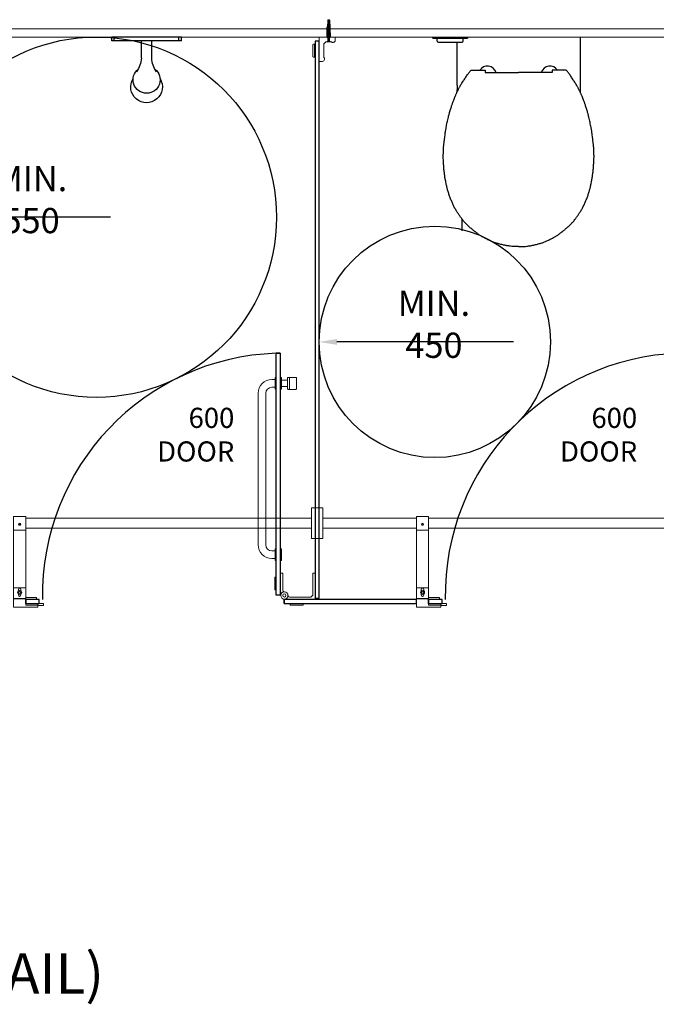
# Model space of a CAD drawing. Units: millimetres. Extents: x -63165 to -19692, y 26394 to 34496.
# Drawn here: x -60741 to -59161, y 29931 to 32373 of the extents above; entities that cross this region are included whole.
import ezdxf

# ---------------------------------------------------------------- set-up
doc = ezdxf.new("R2010")
doc.units = ezdxf.units.MM
for name, color, linetype in [('Detail', 7, 'Continuous'), ('Fixings', 40, 'Continuous'), ('GLASS', 4, 'Continuous'), ('Gray', 8, 'Continuous'), ('SANITARYWARE_BASINS_WC_URINAL', 9, 'Continuous')]:
    doc.layers.add(name, color=color, linetype=linetype)
doc.layers.add('FITTINGS', color=40, linetype='Continuous', lineweight=5)
doc.styles.add('ROMANS', font='romans.shx', dxfattribs={"width": 0.9})
doc.styles.add('SANSSERIFBOLD', font='sasb____.pfb', dxfattribs={"height": 10})
doc.dimstyles.new('PROSPEC - DIM', dxfattribs={"dimscale": 25, "dimtxt": 2.5, "dimasz": 1.75, "dimexe": 1, "dimexo": 1, "dimgap": 0.5, "dimtad": 1, "dimdec": 0, "dimzin": 0, "dimdsep": 46, "dimtxsty": 'ROMANS', "dimcen": 0, "dimclrd": 256, "dimclre": 256, "dimclrt": 256, "dimadec": 0, "dimazin": 0, "dimtfac": 1, "dimtdec": 0, "dimtofl": 0, "dimtmove": 0, "dimatfit": 3, "dimfxl": 1, "dimtvp": 0.133333, "dimtolj": 1, "dimtzin": 0, "dimarcsym": 0})

# ---------------------------------------------------------------- blocks, each defined once
blk = doc.blocks.new('CABRILLANT PUCK')
at = {"layer": 'FITTINGS'}
for p, q in [((-14, 38), (14, 38)), ((-14, -38), (-14, 38)), ((14, 38), (14, -38)), ((14, -38), (-14, -38))]:
    blk.add_line(p, q, dxfattribs=at)
blk = doc.blocks.new('CABRILLANT CENTRAL HINGE')
at = {"layer": 'FITTINGS'}
for p, q in [((11, 70.5), (5, 70.5)), ((5, 70.5), (5, 5)), ((11, 70.5), (11, 16)), ((85.5, 70.5), (91.5, 70.5)), ((85.5, 70.5), (85.5, 28.2)), ((91.5, 70.5), (91.5, 24)), ((101.5, 59.5), (102.5, 60.5)), ((101.5, 59.5), (101.5, 29.5)), ((102.5, 60.5), (104.5, 60.5)), ((104.5, 60.5), (105.5, 59.5)), ((105.5, 59.5), (105.5, 29.5)), ((102.5, 28.5), (101.5, 29.5)), ((102.5, 28.5), (104.5, 28.5)), ((105.5, 29.5), (104.5, 28.5)), ((5, 5), (72.5, 5)), ((16, 11), (68.3, 11)), ((73, 6), (72.5, 5.5)), ((72.5, 5.5), (72.5, 5)), ((81.5, 6), (73, 6)), ((90.5, 23.5), (91, 24)), ((90.5, 15), (90.5, 23.5)), ((91, 24), (91.5, 24)), ((36, -5), (35, -6)), ((35, -6), (35, -8)), ((35, -8), (36, -9)), ((36, -5), (66, -5)), ((36, -9), (66, -9)), ((67, -6), (66, -5)), ((66, -9), (67, -8)), ((67, -6), (67, -8))]:
    blk.add_line(p, q, dxfattribs=at)
blk.add_lwpolyline([(11, 16), (16, 11)], dxfattribs=at)
for radius in [9, 4]:
    blk.add_circle((81.5, 15), radius, dxfattribs=at)
for centre, start, end in [((79.9, 29.3), 290.8836, 348.6497), ((67.2, 16.6), 281.3503, 339.1164)]:
    blk.add_arc(centre, 5.69, start, end, dxfattribs=at)
at = {"layer": 'GLASS'}
for p, q in [((5, 8), (-5, 8)), ((82, -5), (82, 5)), ((91.5, 15.5), (101.5, 15.5))]:
    blk.add_line(p, q, dxfattribs=at)
blk = doc.blocks.new('*U9')
at = {"layer": 'FITTINGS'}
for p, q in [((-45, -88.1), (-45, -61.1)), ((-24.5, -59.6), (-43.5, -59.6)), ((-27.5, -89.6), (-27.5, -59.6)), ((-27.5, -89.6), (-27.5, -59.6)), ((-23, -88.1), (-23, -61.1)), ((-23, -88.1), (-23, -61.1)), ((-8, -66.6), (-23, -66.6)), ((-8, -88.1), (-8, -61.1)), ((-6.5, -59.6), (-5, -59.6)), ((6.5, -59.6), (5, -59.6)), ((8, -88.1), (8, -61.1)), ((15.9, -65.1), (8, -65.1)), ((-24.5, -89.6), (-43.5, -89.6)), ((-8, -82.6), (-23, -82.6)), ((-6.5, -89.6), (-5, -89.6)), ((6.5, -89.6), (5, -89.6)), ((15.9, -84.1), (8, -84.1)), ((31, -99.2), (31, -475)), ((50, -475), (50, -99.2)), ((-8, -513.1), (-8, -486.1)), ((-6.5, -484.6), (-5, -484.6)), ((6.5, -484.6), (5, -484.6)), ((8, -513.1), (8, -486.1)), ((15.9, -490.1), (8, -490.1)), ((15.9, -509.1), (8, -509.1)), ((-6.5, -514.6), (-5, -514.6)), ((6.5, -514.6), (5, -514.6))]:
    blk.add_line(p, q, dxfattribs=at)
for centre, radius, start, end in [((-43.5, -61.1), 1.5, 90, 180), ((-24.5, -61.1), 1.5, 0, 90), ((-24.5, -61.1), 1.5, 0, 90), ((-6.5, -61.1), 1.5, 90, 180), ((6.5, -61.1), 1.5, 0, 90), ((15.9, -99.2), 34.1, 0, 90), ((-43.5, -88.1), 1.5, 180, 270), ((-24.5, -88.1), 1.5, 270, 0), ((-24.5, -88.1), 1.5, 270, 0), ((-6.5, -88.1), 1.5, 180, 270), ((6.5, -88.1), 1.5, 270, 0), ((15.9, -99.2), 15.1, 0, 90), ((-6.5, -486.1), 1.5, 90, 180), ((6.5, -486.1), 1.5, 0, 90), ((15.9, -475), 34.1, 270, 0), ((15.9, -475), 15.1, 270, 0), ((-6.5, -513.1), 1.5, 180, 270), ((6.5, -513.1), 1.5, 270, 0)]:
    blk.add_arc(centre, radius, start, end, dxfattribs=at)
at = {"layer": 'GLASS'}
blk.add_line((-5, 0), (5, 0), dxfattribs=at)
blk.add_line((-5, 0), (5, 0), dxfattribs=at)
blk = doc.blocks.new('shower-head')
at = {"layer": 'SANITARYWARE_BASINS_WC_URINAL'}
for p, q in [((63.6, 140.7), (63.6, 97.8)), ((89.3, 140.7), (89.3, 97.8)), ((163, 97.8), (-10.1, 97.8)), ((-10.1, 97.8), (-10.1, 88.4)), ((-3.8, 97.8), (-3.8, 88.4)), ((156.7, 97.8), (156.7, 88.4)), ((163, 97.8), (163, 88.4)), ((163, 88.4), (-10.1, 88.4))]:
    blk.add_line(p, q, dxfattribs=at)
for centre, radius, start, end in [((76.5, 212.3), 39.3, 328.1115, 211.8885), ((76.5, 194.4), 33.5, 307.8054, 232.1946), ((-1.3, 137), 65.1, 3.2916, 35.2872), ((154.3, 137), 65.1, 144.7128, 176.7084)]:
    blk.add_arc(centre, radius, start, end, dxfattribs=at)
blk = doc.blocks.new('*D25')
at = {"lineweight": -2, "transparency": 16777216}
blk.add_line((-59515.3, 31573.5), (-59953.7, 31573.5), dxfattribs=at)
at = {"transparency": 16777216}
blk.add_solid([(-59953.7, 31580.8), (-59953.7, 31566.2), (-59997.5, 31573.5)], dxfattribs=at)
at = {"layer": 'DEFPOINTS', "color": 0, "transparency": 16777216}
for p in [(-59997.5, 31573.5), (-59423.6, 31573.5)]:
    blk.add_point(p, dxfattribs=at)
at = {"transparency": 16777216, "insert": (-59712.7, 31617.2), "char_height": 62.5, "attachment_point": 5, "style": 'ROMANS'}
blk.add_mtext('\\A1;MIN. 450', dxfattribs=at)
blk = doc.blocks.new('*D26')
at = {"lineweight": -2, "transparency": 16777216}
blk.add_line((-60515.3, 31882.8), (-60953.7, 31882.8), dxfattribs=at)
at = {"transparency": 16777216}
blk.add_solid([(-60953.7, 31890), (-60953.7, 31875.5), (-60997.5, 31882.8)], dxfattribs=at)
at = {"layer": 'DEFPOINTS', "color": 0, "transparency": 16777216}
for p in [(-60997.5, 31882.8), (-60103.6, 31882.8)]:
    blk.add_point(p, dxfattribs=at)
at = {"transparency": 16777216, "insert": (-60712.7, 31926.5), "char_height": 62.5, "attachment_point": 5, "style": 'ROMANS'}
blk.add_mtext('\\A1;MIN. 550', dxfattribs=at)
blk = doc.blocks.new('CABRILLANT ANGLE TO WALL')
at = {"layer": 'FITTINGS'}
for p, q in [((-13.5, 40), (-13.5, 36)), ((-13.5, 40), (-13, 40)), ((-13.5, 36), (-12.3, 36)), ((-12.3, 36), (-12.3, 21)), ((-8, 45), (0, 45)), ((0, 45), (0, 5)), ((0, 45), (0, 44)), ((-60.5, 5), (-60.5, 13)), ((0, 5), (-60.5, 5)), ((-51.5, 18), (-55.5, 18)), ((-51.5, 16.8), (-51.5, 18)), ((-51.5, 16.8), (-16.5, 16.8)), ((-16.4, 18), (-16.5, 18)), ((-16.5, 16.8), (-16.5, 18)), ((-12.3, 21), (-13.5, 21)), ((-13.5, 21), (-13.5, 20.9)), ((-50, -7.5), (-49, -6.5)), ((-50, -7.5), (-50, -9.5)), ((-49, -10.5), (-50, -9.5)), ((-19, -6.5), (-49, -6.5)), ((-19, -10.5), (-49, -10.5)), ((-19, -6.5), (-18, -7.5)), ((-18, -9.5), (-19, -10.5)), ((-18, -7.5), (-18, -9.5))]:
    blk.add_line(p, q, dxfattribs=at)
for centre, radius, start, end in [((-8, 40), 5, 90, 180), ((-55.5, 13), 5, 90, 180), ((-16.4, 20.9), 2.9, 270, 0)]:
    blk.add_arc(centre, radius, start, end, dxfattribs=at)
at = {"layer": 'Fixings'}
for p, q in [((-12.3, 32.5), (-12.3, 24.5)), ((-12.3, 32.5), (-10.1, 29.7)), ((-12.3, 24.5), (-10.1, 27.2)), ((37.7, 29.7), (-10.1, 29.7)), ((-10.1, 29.7), (-10.1, 27.2)), ((-10.1, 27.2), (37.7, 27.2)), ((-7.6, 30.1), (-9.6, 26.8)), ((-6.1, 30.1), (-8.1, 26.8)), ((-4.6, 30.1), (-6.6, 26.8)), ((-4.6, 30.1), (-6.6, 26.8)), ((-4.6, 30.1), (-6.6, 26.8)), ((-3.1, 30.1), (-5.1, 26.8)), ((-3.1, 30.1), (-5.1, 26.8)), ((-3.1, 30.1), (-5.1, 26.8)), ((-1.6, 30.1), (-3.6, 26.8)), ((-1.6, 30.1), (-3.6, 26.8)), ((-0.1, 30.1), (-2.1, 26.8)), ((0, 32.5), (-0.7, 32.5)), ((-0.7, 24.4), (-0.7, 32.5)), ((1.4, 30.1), (-0.6, 26.8)), ((0, 32.5), (0, 24.4)), ((22.8, 31.7), (0, 32)), ((0, 32), (25.6, 32)), ((22.8, 25.2), (0, 24.9)), ((0, 24.9), (0, 24.4)), ((0, 24.9), (25.6, 24.9)), ((2.9, 30.1), (0.9, 26.8)), ((4.4, 30.1), (2.4, 26.8)), ((5.9, 30.1), (3.9, 26.8)), ((42.8, 29), (4.4, 29)), ((4.4, 29), (4.4, 28.1)), ((4.4, 28.1), (42.8, 28.1)), ((7.4, 30.1), (5.4, 26.8)), ((8.9, 30.1), (6.9, 26.8)), ((10.4, 30.1), (8.4, 26.8)), ((11.9, 30.1), (9.9, 26.8)), ((13.4, 30.1), (11.4, 26.8)), ((14.9, 30.1), (12.9, 26.8)), ((16.4, 30.1), (14.4, 26.8)), ((17.9, 30.1), (15.9, 26.8)), ((19.4, 30.1), (17.4, 26.8)), ((20.9, 30.1), (18.9, 26.8)), ((22.4, 30.1), (20.4, 26.8)), ((23.9, 30.1), (21.9, 26.8)), ((42.1, 30.2), (22.8, 31.7)), ((42.1, 26.7), (22.8, 25.2)), ((25.4, 30.1), (23.4, 26.8)), ((26.9, 30.1), (24.9, 26.8)), ((25.6, 32), (25.6, 31.5)), ((25.6, 24.9), (25.6, 25.5)), ((28.4, 30.1), (26.4, 26.8)), ((29.9, 30.1), (27.9, 26.8)), ((31.4, 30.1), (29.4, 26.8)), ((32.9, 30.1), (30.9, 26.8)), ((34.4, 30.1), (32.4, 26.8)), ((35.9, 30.1), (33.9, 26.8)), ((37.4, 30.1), (35.4, 26.8)), ((38.9, 30.1), (36.9, 26.8)), ((40.4, 30.1), (38.4, 26.8)), ((41.5, 29.8), (39.7, 26.9)), ((42.8, 28.5), (40.2, 29.7)), ((42.8, 28.5), (40.2, 27.2)), ((42.3, 29.1), (41.2, 27.2)), ((0, 24.4), (-0.7, 24.4))]:
    blk.add_line(p, q, dxfattribs=at)
for centre, radius, start, end in [((41.1, 28.8), 1.78, 348.6007, 53.5427), ((40.6, 28.3), 2.22, 313.3799, 4.6316)]:
    blk.add_arc(centre, radius, start, end, dxfattribs=at)
blk = doc.blocks.new('CABRILLANT 700 KEEP')
at = {"layer": 'FITTINGS'}
for p, q in [((33.5, 211), (63.5, 211)), ((33.5, 211), (33.5, -9)), ((63.5, 211), (63.5, -14)), ((33.5, 177), (63.5, 177)), ((33.5, 34), (63.5, 34)), ((6.8, 5), (6.8, 10)), ((6.8, 10), (33.5, 10)), ((33.5, 7.8), (63.5, 7.8)), ((33.5, 6.8), (63.5, 6.8)), ((33.5, -5), (-11, -5)), ((-11, -10), (-11, -5)), ((-11, -10), (3.5, -10)), ((3.5, -6), (3.5, -14)), ((3.5, -6), (33.5, -6)), ((3.5, -9), (33.5, -9)), ((3.5, -14), (63.5, -14))]:
    blk.add_line(p, q, dxfattribs=at)
at = {"layer": 'FITTINGS', "flags": 128}
for points in [[(51.8, 26.5), (51.8, 29.5, 1), (45.3, 29.5), (45.3, 26.5)], [(45.3, 18.9), (45.3, 16, 1), (51.8, 16), (51.8, 18.9)]]:
    blk.add_lwpolyline(points, format="xyb", dxfattribs=at)
blk.add_lwpolyline([(46.5, 24.8), (45.7, 22), (47.8, 19.9), (50.5, 20.7), (51.3, 23.5), (49.2, 25.5)], close=True, dxfattribs=at)
at = {"layer": 'FITTINGS'}
for centre, radius in [((48.5, 191.4), 2.5), ((48.5, 22.7), 5)]:
    blk.add_circle(centre, radius, dxfattribs=at)
blk.add_arc((48.5, 191.4), 1.75, 70.0206, 24.0862, dxfattribs=at)
at = {"layer": 'GLASS'}
blk.add_line((33.5, -5), (33.5, 5), dxfattribs=at)
blk.add_lwpolyline([(33.5, 5), (33.5, -5), (0, -5), (0, 5)], close=True, dxfattribs=at)

msp = doc.modelspace()

# ---------------------------------------------------------------- linework, layer by layer
msp.add_line((-59643.6, 31878.9), (-59643.6, 31848.8))
for centre, radius in [((-60550.5, 31882.8), 446.9), ((-59710.5, 31573.5), 287)]:
    msp.add_circle(centre, radius)
for centre in [(-60083.8, 30944.8), (-59083.8, 30944.8)]:
    msp.add_arc(centre, 600.8, 91.9245, 180.9613)
at = {"layer": 'Detail'}
for p, q in [((-59714.5, 32326.7, 0), (-59630.5, 32326.7, 0)), ((-59705, 32319.7, 0), (-59705, 32326.7, 0)), ((-59702, 32316.7, 0), (-59643, 32316.7, 0)), ((-59640, 32319.7, 0), (-59640, 32326.7, 0)), ((-59620.9, 32247.1), (-59585.8, 32247.1)), ((-59585.8, 32247.1), (-59585.8, 32241.9)), ((-59585.8, 32241.9), (-59502.5, 32241.9)), ((-59419.2, 32241.9), (-59502.5, 32241.9)), ((-59419.2, 32247.1), (-59419.2, 32241.9)), ((-59384.1, 32247.1), (-59419.2, 32247.1))]:
    msp.add_line(p, q, dxfattribs=at)
at = {"layer": 'Detail', "linetype": 'Continuous'}
for p, q in [((-59655.5, 32316.7), (-59655.5, 32314.5)), ((-59349.5, 32329.7), (-59349.5, 32314.5))]:
    msp.add_line(p, q, dxfattribs=at)
at = {"layer": 'Detail'}
for centre, radius, start, end in [((-59714.5, 32329.7, 0), 3, 180, 270), ((-59702, 32319.7, 0), 3, 180, 270), ((-59643, 32319.7, 0), 3, 270, 0), ((-59630.5, 32329.7, 0), 3, 270, 0), ((-59580, 32235), 22.5, 17.888, 147.4275), ((-59424.9, 32235), 22.5, 32.5725, 162.112)]:
    msp.add_arc(centre, radius, start, end, dxfattribs=at)
at = {"layer": 'Detail', "linetype": 'Continuous'}
for points, knots in [([(-59655.5, 32316.7), (-59655.5, 32313.3), (-59655.5, 32302.8), (-59655.5, 32285), (-59655.5, 32263.8), (-59655.5, 32246.1), (-59655.5, 32232.3), (-59655.5, 32221.9), (-59655.5, 32211.9), (-59655.4, 32203.5), (-59655.5, 32197.2), (-59655.5, 32194), (-59655.5, 32192.7)], [12.974066, 12.974066, 12.974066, 12.974066, 23.184662, 44.585885, 66.44253, 86.617909, 97.652243, 107.837783, 118.023421, 127.425505, 133.053447, 136.971607, 136.971607, 136.971607, 136.971607]), ([(-59349.5, 32329.7), (-59349.5, 32322), (-59349.5, 32307.1), (-59349.5, 32285), (-59349.5, 32263.8), (-59349.5, 32246.1), (-59349.5, 32232.3), (-59349.5, 32221.9), (-59349.5, 32211.9), (-59349.5, 32203.5), (-59349.5, 32197.2), (-59349.5, 32194), (-59349.5, 32192.7)], [0, 0, 0, 0, 23.184662, 44.585885, 66.44253, 86.617909, 97.652243, 107.837783, 118.023421, 127.425505, 133.053447, 136.971607, 136.971607, 136.971607, 136.971607])]:
    msp.add_open_spline(points, degree=3, knots=knots, dxfattribs=at)
at = {"layer": 'Detail'}
for points, knots in [([(-59689.6, 32032.1), (-59689.6, 32033.6), (-59689.6, 32035.8), (-59689.4, 32038.9), (-59689.3, 32042.7), (-59689.2, 32046.4), (-59689.1, 32050.7), (-59688.8, 32055.5), (-59688.5, 32059.5), (-59687.9, 32064), (-59687.6, 32067.5), (-59686.9, 32071.6), (-59686.5, 32075.7), (-59686.1, 32079.4), (-59685.3, 32083.9), (-59685, 32088.9), (-59684.1, 32094.3), (-59683.5, 32098.8), (-59682.8, 32102.4), (-59682.1, 32106.4), (-59681, 32111.6), (-59679.9, 32117.7), (-59678.3, 32124.3), (-59677.1, 32130.1), (-59675.7, 32135), (-59674.6, 32139), (-59673.7, 32142.9), (-59672.5, 32146.7), (-59671.6, 32150.6), (-59670.1, 32154.5), (-59668.9, 32158.7), (-59667.5, 32162.5), (-59666.3, 32166), (-59665.1, 32169.6), (-59663.3, 32173.6), (-59661.9, 32178.1), (-59660.1, 32182.1), (-59658.7, 32185.6), (-59657.5, 32188.5), (-59656.3, 32191.2), (-59654.8, 32193.8), (-59653.6, 32196.6), (-59652.1, 32199.4), (-59650.7, 32202.4), (-59649.2, 32205.1), (-59647.6, 32208.2), (-59645.6, 32211.6), (-59643, 32215.7), (-59640.4, 32219.7), (-59637.6, 32223.8), (-59635, 32228.1), (-59632.1, 32232.4), (-59629.7, 32236.2), (-59627.1, 32239.4), (-59624.8, 32242.4), (-59622.9, 32244.7), (-59622, 32245.9), (-59620.9, 32247.1)], [26.956041, 26.956041, 26.956041, 26.956041, 29.532715, 34.015816, 36.978781, 41.23142, 45.643163, 50.288572, 55.163487, 58.365621, 62.430074, 66.541299, 70.506062, 74.73282, 77.700542, 84.224865, 89.690272, 94.100859, 97.792553, 100.862216, 106.362544, 113.53249, 119.551949, 126.581335, 131.513184, 134.858729, 138.973856, 143.465062, 146.624199, 151.036282, 155.949512, 159.781605, 163.130361, 167.053608, 171.266419, 176.29196, 181.093348, 184.484254, 187.534515, 190.681936, 193.344241, 196.248807, 199.757569, 203.19731, 206.136938, 208.974976, 213.526813, 218.094889, 223.344711, 227.782773, 233.178561, 238.547039, 243.03122, 246.63495, 250.981148, 254.639195, 255.417024, 255.417024, 255.417024, 255.417024]), ([(-59315.3, 32032.1), (-59315.3, 32033.6), (-59315.3, 32035.8), (-59315.6, 32038.9), (-59315.6, 32042.7), (-59315.8, 32046.4), (-59315.9, 32050.7), (-59316.2, 32055.5), (-59316.5, 32059.5), (-59317, 32064), (-59317.3, 32067.5), (-59318.1, 32071.6), (-59318.5, 32075.7), (-59318.8, 32079.4), (-59319.6, 32083.9), (-59320, 32088.9), (-59320.9, 32094.3), (-59321.4, 32098.8), (-59322.1, 32102.4), (-59322.9, 32106.4), (-59324, 32111.6), (-59325.1, 32117.7), (-59326.6, 32124.3), (-59327.8, 32130.1), (-59329.3, 32135), (-59330.3, 32139), (-59331.3, 32142.9), (-59332.4, 32146.7), (-59333.3, 32150.6), (-59334.8, 32154.5), (-59336.1, 32158.7), (-59337.4, 32162.5), (-59338.6, 32166), (-59339.8, 32169.6), (-59341.6, 32173.6), (-59343.1, 32178.1), (-59344.8, 32182.1), (-59346.3, 32185.6), (-59347.5, 32188.5), (-59348.7, 32191.2), (-59350.1, 32193.8), (-59351.3, 32196.6), (-59352.9, 32199.4), (-59354.2, 32202.4), (-59355.7, 32205.1), (-59357.4, 32208.2), (-59359.4, 32211.6), (-59361.9, 32215.7), (-59364.5, 32219.7), (-59367.4, 32223.8), (-59370, 32228.1), (-59372.8, 32232.4), (-59375.2, 32236.2), (-59377.8, 32239.4), (-59380.2, 32242.4), (-59382, 32244.7), (-59382.9, 32245.9), (-59384.1, 32247.1)], [26.956041, 26.956041, 26.956041, 26.956041, 29.532715, 34.015816, 36.978781, 41.23142, 45.643163, 50.288572, 55.163487, 58.365621, 62.430074, 66.541299, 70.506062, 74.73282, 77.700542, 84.224865, 89.690272, 94.100859, 97.792553, 100.862216, 106.362544, 113.53249, 119.551949, 126.581335, 131.513184, 134.858729, 138.973856, 143.465062, 146.624199, 151.036282, 155.949512, 159.781605, 163.130361, 167.053608, 171.266419, 176.29196, 181.093348, 184.484254, 187.534515, 190.681936, 193.344241, 196.248807, 199.757569, 203.19731, 206.136938, 208.974976, 213.526813, 218.094889, 223.344711, 227.782773, 233.178561, 238.547039, 243.03122, 246.63495, 250.981148, 254.639195, 255.417024, 255.417024, 255.417024, 255.417024]), ([(-59502.5, 31809.7), (-59503.6, 31809.7), (-59507, 31809.8), (-59511.9, 31809.9), (-59517.3, 31810.3), (-59522.1, 31810.7), (-59526.9, 31811.5), (-59531.1, 31811.9), (-59534.9, 31812.8), (-59538.4, 31813.3), (-59542.4, 31814.3), (-59546.8, 31815.2), (-59551.3, 31816.5), (-59555.6, 31817.8), (-59559.5, 31819), (-59563.3, 31820.2), (-59567, 31821.5), (-59570.8, 31823.1), (-59574.7, 31824.8), (-59578.8, 31826.9), (-59583.8, 31829.2), (-59588.4, 31831.8), (-59592.4, 31834.1), (-59595.3, 31836), (-59598.2, 31837.5), (-59601.1, 31839.8), (-59604.1, 31841.7), (-59606.7, 31843.7), (-59608.9, 31845.3), (-59611, 31847.1), (-59613.3, 31848.8), (-59615.8, 31850.8), (-59618.5, 31853.1), (-59621.5, 31855.9), (-59624.8, 31858.7), (-59627.9, 31861.3), (-59630.6, 31864.2), (-59633.4, 31867), (-59636.4, 31870), (-59639.1, 31873.3), (-59641.9, 31876.6), (-59644.3, 31879.8), (-59646.5, 31883), (-59648.8, 31886.1), (-59651, 31889.3), (-59653.2, 31892.6), (-59655.5, 31896), (-59657.6, 31899.8), (-59659.9, 31903.5), (-59662.1, 31907.5), (-59664.1, 31911.7), (-59666.1, 31915.7), (-59667.8, 31919.9), (-59669.5, 31923.9), (-59671.5, 31928.3), (-59673.2, 31932.8), (-59674.7, 31937.4), (-59676.2, 31941.7), (-59677.4, 31946.1), (-59678.8, 31950.1), (-59679.6, 31953.9), (-59680.6, 31957.7), (-59681.6, 31962), (-59682.6, 31966.8), (-59683.6, 31971.8), (-59684.5, 31976.6), (-59685.4, 31981.4), (-59686, 31986), (-59686.4, 31990.6), (-59687, 31994.8), (-59687.6, 31999.2), (-59688, 32003.8), (-59688.3, 32008.6), (-59688.7, 32013.5), (-59689, 32018.9), (-59689.4, 32025.1), (-59689.5, 32029.5), (-59689.6, 32032.1)], [0.367657, 0.367657, 0.367657, 0.367657, 3.823153, 10.477179, 15.04171, 20.315398, 24.734363, 29.654841, 32.925406, 36.512445, 40.208165, 45.274258, 49.817451, 54.391598, 58.684677, 62.049081, 66.342122, 70.53968, 74.432199, 78.991036, 84.265921, 91.008272, 95.007977, 97.991174, 101.241244, 104.931152, 108.911148, 112.002366, 114.772101, 117.056051, 120.291757, 123.32835, 126.629372, 131.179012, 135.577112, 139.657437, 143.065256, 147.452061, 151.526247, 155.84598, 160.292713, 164.446879, 167.904546, 172.038311, 175.940716, 179.56641, 183.985813, 188.080305, 192.525766, 197.259907, 201.644113, 206.573412, 210.667754, 215.111302, 219.751065, 225.065297, 229.63671, 234.085359, 238.817286, 243.161957, 246.86928, 250.522855, 255.010197, 260.033988, 265.171413, 270.243944, 274.741835, 279.770304, 284.283822, 288.626676, 292.535309, 297.539302, 302.479443, 306.867182, 312.415288, 318.511272, 325.746093, 325.746093, 325.746093, 325.746093]), ([(-59502.5, 31809.7), (-59501.3, 31809.7), (-59498, 31809.8), (-59493.1, 31809.9), (-59487.6, 31810.3), (-59482.8, 31810.7), (-59478, 31811.5), (-59473.8, 31811.9), (-59470, 31812.8), (-59466.5, 31813.3), (-59462.5, 31814.3), (-59458.2, 31815.2), (-59453.6, 31816.5), (-59449.4, 31817.8), (-59445.5, 31819), (-59441.7, 31820.2), (-59437.9, 31821.5), (-59434.1, 31823.1), (-59430.3, 31824.8), (-59426.2, 31826.9), (-59421.2, 31829.2), (-59416.5, 31831.8), (-59412.6, 31834.1), (-59409.7, 31836), (-59406.7, 31837.5), (-59403.9, 31839.8), (-59400.9, 31841.7), (-59398.3, 31843.7), (-59396.1, 31845.3), (-59393.9, 31847.1), (-59391.7, 31848.8), (-59389.2, 31850.8), (-59386.4, 31853.1), (-59383.4, 31855.9), (-59380.1, 31858.7), (-59377.1, 31861.3), (-59374.4, 31864.2), (-59371.6, 31867), (-59368.6, 31870), (-59365.8, 31873.3), (-59363, 31876.6), (-59360.6, 31879.8), (-59358.4, 31883), (-59356.2, 31886.1), (-59354, 31889.3), (-59351.7, 31892.6), (-59349.5, 31896), (-59347.4, 31899.8), (-59345.1, 31903.5), (-59342.9, 31907.5), (-59340.9, 31911.7), (-59338.8, 31915.7), (-59337.1, 31919.9), (-59335.4, 31923.9), (-59333.5, 31928.3), (-59331.8, 31932.8), (-59330.3, 31937.4), (-59328.7, 31941.7), (-59327.6, 31946.1), (-59326.2, 31950.1), (-59325.3, 31953.9), (-59324.3, 31957.7), (-59323.4, 31962), (-59322.3, 31966.8), (-59321.4, 31971.8), (-59320.5, 31976.6), (-59319.6, 31981.4), (-59319, 31986), (-59318.5, 31990.6), (-59317.9, 31994.8), (-59317.3, 31999.2), (-59317, 32003.8), (-59316.7, 32008.6), (-59316.3, 32013.5), (-59316, 32018.9), (-59315.5, 32025.1), (-59315.4, 32029.5), (-59315.3, 32032.1)], [0.367657, 0.367657, 0.367657, 0.367657, 3.823153, 10.477179, 15.04171, 20.315398, 24.734363, 29.654841, 32.925406, 36.512445, 40.208165, 45.274258, 49.817451, 54.391598, 58.684677, 62.049081, 66.342122, 70.53968, 74.432199, 78.991036, 84.265921, 91.008272, 95.007977, 97.991174, 101.241244, 104.931152, 108.911148, 112.002366, 114.772101, 117.056051, 120.291757, 123.32835, 126.629372, 131.179012, 135.577112, 139.657437, 143.065256, 147.452061, 151.526247, 155.84598, 160.292713, 164.446879, 167.904546, 172.038311, 175.940716, 179.56641, 183.985813, 188.080305, 192.525766, 197.259907, 201.644113, 206.573412, 210.667754, 215.111302, 219.751065, 225.065297, 229.63671, 234.085359, 238.817286, 243.161957, 246.86928, 250.522855, 255.010197, 260.033988, 265.171413, 270.243944, 274.741835, 279.770304, 284.283822, 288.626676, 292.535309, 297.539302, 302.479443, 306.867182, 312.415288, 318.511272, 325.746093, 325.746093, 325.746093, 325.746093])]:
    msp.add_open_spline(points, degree=3, knots=knots, dxfattribs=at)
at = {"layer": 'FITTINGS'}
for p, q in [((-60726, 31136.2), (-60016.5, 31136.2)), ((-59988.5, 31136.2), (-59756, 31136.2)), ((-59726, 31136.2), (-59493.5, 31136.2)), ((-59499, 31136.2), (-58824, 31136.2)), ((-60726, 31111.2), (-60016.5, 31111.2)), ((-59988.5, 31111.2), (-59756, 31111.2)), ((-59726, 31111.2), (-59493.5, 31111.2)), ((-59499, 31111.2), (-58824, 31111.2))]:
    msp.add_line(p, q, dxfattribs=at)
at = {"layer": 'GLASS'}
msp.add_lwpolyline([(-59997.5, 32319.7), (-60007.5, 32319.7), (-60007.5, 30937.7), (-59997.5, 30937.7), (-59997.5, 32319.7)], dxfattribs=at)
at = {"layer": 'GLASS', "flags": 128}
msp.add_lwpolyline([(-60094, 30945.2), (-60104, 30945.2), (-60104, 31545.2), (-60094, 31545.2)], close=True, dxfattribs=at)
at = {"layer": 'GLASS'}
msp.add_lwpolyline([(-60084.5, 30934.7), (-60084.5, 30924.7), (-59756, 30924.7), (-59756, 30934.7)], close=True, dxfattribs=at)
at = {"layer": 'Gray', "lineweight": 0}
for p, q in [((-57980.2, 32349.7), (-63164.7, 32349.7)), ((-58002.5, 32329.7), (-63164.7, 32329.7))]:
    msp.add_line(p, q, dxfattribs=at)

# ---------------------------------------------------------------- block references
at = {"xscale": -1}
for name, p, rotation in [('CABRILLANT ANGLE TO WALL', (-60002.5, 32329.7), 270), ('shower-head', (-60502.5, 32418.1), 180)]:
    msp.add_blockref(name, p, dxfattribs=dict(at, rotation=rotation))
for name, p in [('*U9', (-60099, 31545.2)), ('CABRILLANT PUCK', (-60002.5, 31123.7)), ('CABRILLANT 700 KEEP', (-60692.5, 30929.7)), ('CABRILLANT 700 KEEP', (-59692.5, 30929.7)), ('CABRILLANT CENTRAL HINGE', (-60002.5, 30929.7))]:
    msp.add_blockref(name, p, dxfattribs=at)

# ---------------------------------------------------------------- texts
at = {"char_height": 50, "width": 286.087, "attachment_point": 3, "style": 'ROMANS'}
for insert in [(-60208.2, 31410.1), (-59208.2, 31410.1)]:
    msp.add_mtext('600\\PDOOR', dxfattribs=dict(at, insert=insert))
at = {"color": 0, "lineweight": 25, "char_height": 100, "width": 1021.47, "attachment_point": 1, "style": 'SANSSERIFBOLD'}
for s, insert in [('\\pi207.44;SHOWER\\P\\pi211.9;CUBICLE\\P\\pi44.411;(DOOR KNOB)', (-61869.1, 30724.2)), ('\\pi207.44;SHOWER\\P\\pi211.9;CUBICLE\\P\\pi123.29;(EXTERNAL \\P\\pi65.399;TOWEL RAIL)', (-60861.4, 30724.2))]:
    msp.add_mtext(s, dxfattribs=dict(at, insert=insert))

# ---------------------------------------------------------------- dimensions: what is measured, and where the dimension line sits
for p1, p2, text, picture, middle in [((-60103.6, 31882.8), (-60997.5, 31882.8), 'MIN. 550', '*D26', (-60712.7, 31882.8)), ((-59423.6, 31573.5), (-59997.5, 31573.5), 'MIN. 450', '*D25', (-59712.7, 31573.5))]:
    dim = msp.add_diameter_dim_2p(p1=p1, p2=p2, text=text, dimstyle='PROSPEC - DIM')
    dim.commit()
    dim.dimension.update_dxf_attribs({"geometry": picture, "text_midpoint": middle, "dimtype": 163})

doc.saveas('drawing.dxf')
